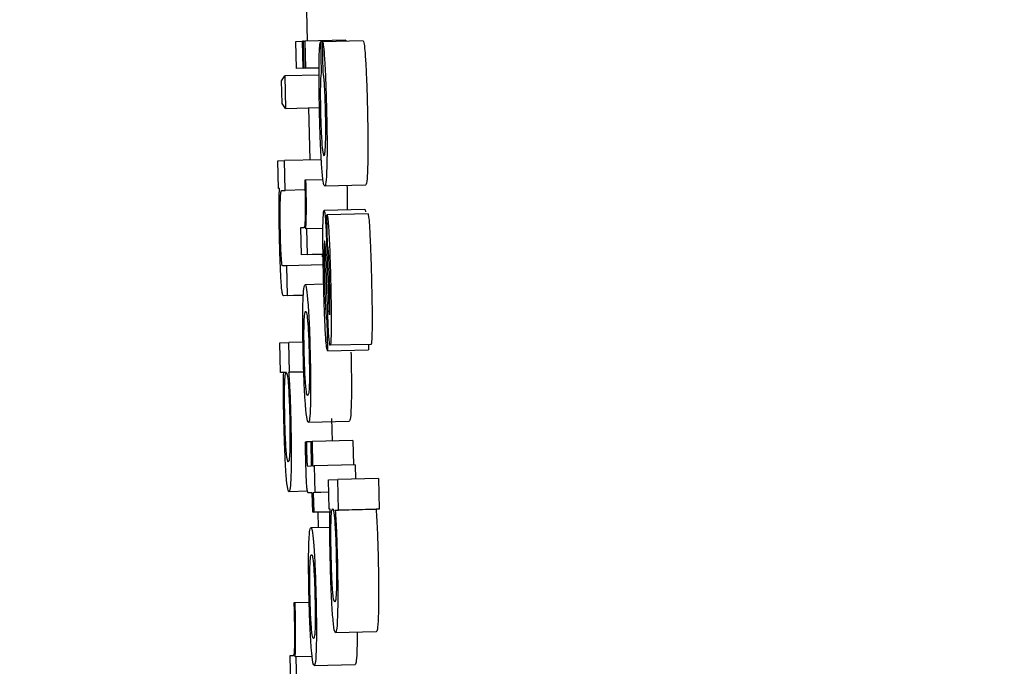
# Model space of a CAD drawing. Units: inches. Extents: x 170 to 312, y 215 to 248.
# Drawn here: x 185 to 186, y 224 to 224 of the extents above; entities that cross this region are included whole.
import ezdxf

# ---------------------------------------------------------------- set-up
doc = ezdxf.new("R2010")
doc.units = ezdxf.units.IN
doc.header["$LTSCALE"] = 0.25
doc.header["$MEASUREMENT"] = 0
doc.layers.add('ANNOTATIONS', color=1, linetype='Continuous')
doc.layers.add('MOTOR LH', color=7, linetype='Continuous')
doc.styles.add('ARIAL', font='arial.ttf', dxfattribs={"height": 0.09375})
doc.dimstyles.new('STANDARD$0', dxfattribs={"dimtxt": 0.09375, "dimasz": 0.09375, "dimexe": 0.03125, "dimexo": 0.046875, "dimgap": 0.09, "dimtad": 0, "dimtih": 1, "dimtoh": 1, "dimdec": 4, "dimzin": 0, "dimdsep": 46, "dimtxsty": 'ARIAL', "dimcen": 0.09, "dimadec": 0, "dimazin": 0, "dimtfac": 1, "dimtdec": 4, "dimtofl": 0, "dimtmove": 0, "dimatfit": 1, "dimfxl": 1, "dimtolj": 1, "dimtzin": 0, "dimarcsym": 0})

# ---------------------------------------------------------------- blocks, each defined once
blk = doc.blocks.new('*D130')
at = {"layer": 'ANNOTATIONS', "color": 0, "lineweight": -2, "transparency": 16777216}
for p, q in [((185.289705, 224.436735), (187.135668, 224.436735)), ((187.104418, 224.342985), (187.104418, 222.643354)), ((187.104418, 220.508863), (187.104418, 222.208494)), ((186.373893, 220.415113), (187.135668, 220.415113))]:
    blk.add_line(p, q, dxfattribs=at)
at = {"layer": 'ANNOTATIONS', "color": 0, "transparency": 16777216}
for points in [[(187.088793, 224.342985), (187.120043, 224.342985), (187.104418, 224.436735)], [(187.088793, 220.508863), (187.120043, 220.508863), (187.104418, 220.415113)]]:
    blk.add_solid(points, dxfattribs=at)
at = {"layer": 'defpoints', "color": 0, "transparency": 16777216}
for p in [(185.24283, 224.436735), (186.327018, 220.415113), (187.104418, 220.415113)]:
    blk.add_point(p, dxfattribs=at)
at = {"layer": 'ANNOTATIONS', "color": 0, "transparency": 16777216, "insert": (187.104418, 222.425924), "char_height": 0.09375, "attachment_point": 5, "style": 'ARIAL'}
blk.add_mtext('\\A1;OPENING\\PHEIGHT', dxfattribs=at)
blk = doc.blocks.new('*D131')
at = {"layer": 'ANNOTATIONS', "color": 0, "lineweight": -2, "transparency": 16777216}
for p, q in [((185.289705, 225.272719), (187.790657, 225.272719)), ((187.759407, 225.178969), (187.759407, 223.061346)), ((187.759407, 220.508863), (187.759407, 222.626486)), ((187.294237, 220.415113), (187.790657, 220.415113))]:
    blk.add_line(p, q, dxfattribs=at)
at = {"layer": 'ANNOTATIONS', "color": 0, "transparency": 16777216}
for points in [[(187.743782, 225.178969), (187.775032, 225.178969), (187.759407, 225.272719)], [(187.743782, 220.508863), (187.775032, 220.508863), (187.759407, 220.415113)]]:
    blk.add_solid(points, dxfattribs=at)
at = {"layer": 'defpoints', "color": 0, "transparency": 16777216}
for p in [(185.24283, 225.272719), (187.247362, 220.415113), (187.759407, 220.415113)]:
    blk.add_point(p, dxfattribs=at)
at = {"layer": 'ANNOTATIONS', "color": 0, "transparency": 16777216, "insert": (187.759407, 222.843916), "char_height": 0.09375, "attachment_point": 5, "style": 'ARIAL'}
blk.add_mtext('\\A1;TOTAL\\PHEIGHT', dxfattribs=at)

msp = doc.modelspace()

# ---------------------------------------------------------------- linework, layer by layer
at = {"layer": 'MOTOR LH'}
for p, q in [((185.49934, 223.837517), (185.499357, 223.836786)), ((185.499089, 223.836776), (185.499246, 223.836783)), ((185.499105, 223.836129), (185.499089, 223.836776)), ((185.499273, 223.836784), (185.499246, 223.836783)), ((185.499261, 223.836137), (185.499246, 223.836783)), ((185.499273, 223.836784), (185.499304, 223.836786)), ((185.499288, 223.836138), (185.499273, 223.836784)), ((185.500287, 223.83681), (185.499304, 223.836786)), ((185.499304, 223.836786), (185.499319, 223.836139)), ((185.499726, 223.836768), (185.499678, 223.836766)), ((185.499678, 223.836766), (185.499696, 223.83603)), ((185.500709, 223.836792), (185.499726, 223.836769)), ((185.499744, 223.836032), (185.499726, 223.836769)), ((185.500287, 223.83681), (185.500288, 223.836782)), ((185.498744, 223.835828), (185.49882, 223.835951)), ((185.499645, 223.83597), (185.49882, 223.835951)), ((185.49882, 223.835951), (185.498838, 223.835169)), ((185.499645, 223.836143), (185.499105, 223.836129)), ((185.499261, 223.836137), (185.499105, 223.836129)), ((185.499261, 223.836137), (185.499645, 223.836146)), ((185.499645, 223.836146), (185.499288, 223.836138)), ((185.499319, 223.836139), (185.499288, 223.836138)), ((185.499319, 223.836139), (185.499645, 223.836147)), ((185.498757, 223.835285), (185.498744, 223.835828)), ((185.498838, 223.835169), (185.498757, 223.835285)), ((185.498838, 223.835169), (185.499655, 223.835188)), ((185.499393, 223.835182), (185.499422, 223.833928)), ((185.498654, 223.833906), (185.49881, 223.833913)), ((185.49867, 223.83324), (185.498654, 223.833906)), ((185.499701, 223.833934), (185.49881, 223.833913)), ((185.498828, 223.833195), (185.49881, 223.833913)), ((185.499329, 223.833444), (185.4993, 223.833442)), ((185.499741, 223.833453), (185.499329, 223.833444)), ((185.500766, 223.833321), (185.499782, 223.833298)), ((185.498694, 223.833241), (185.49867, 223.83324)), ((185.498747, 223.833191), (185.498828, 223.833195)), ((185.499306, 223.833207), (185.498828, 223.833195)), ((185.50075, 223.832733), (185.499766, 223.832709)), ((185.499835, 223.832609), (185.499841, 223.832609)), ((185.499852, 223.831873), (185.499835, 223.832609)), ((185.500824, 223.832633), (185.499841, 223.832609)), ((185.499279, 223.832295), (185.499197, 223.832291)), ((185.499197, 223.832291), (185.499212, 223.831645)), ((185.499354, 223.832272), (185.499329, 223.832271)), ((185.49974, 223.832281), (185.499354, 223.832272)), ((185.499369, 223.831652), (185.499354, 223.832272)), ((185.499742, 223.831658), (185.499212, 223.831645)), ((185.499369, 223.831652), (185.499212, 223.831645)), ((185.499369, 223.831652), (185.499742, 223.831661)), ((185.499717, 223.831657), (185.499721, 223.831596)), ((185.499844, 223.831423), (185.499862, 223.830879)), ((185.498871, 223.831384), (185.498771, 223.83138)), ((185.499747, 223.831405), (185.498871, 223.831384)), ((185.498888, 223.830666), (185.498871, 223.831384)), ((185.499844, 223.830544), (185.499817, 223.831345)), ((185.499756, 223.830939), (185.499309, 223.830928)), ((185.499267, 223.830673), (185.498787, 223.830661)), ((185.498888, 223.830666), (185.498787, 223.830661)), ((185.498888, 223.830666), (185.499267, 223.830675)), ((185.499834, 223.830075), (185.499851, 223.829339)), ((185.499893, 223.83022), (185.499898, 223.830205)), ((185.498698, 223.82953), (185.498915, 223.82954)), ((185.498715, 223.828812), (185.498698, 223.82953)), ((185.49926, 223.829549), (185.498915, 223.82954)), ((185.498933, 223.828822), (185.498915, 223.82954)), ((185.499851, 223.829339), (185.500835, 223.829363)), ((185.500896, 223.829492), (185.499913, 223.829469)), ((185.500832, 223.829491), (185.500835, 223.829363)), ((185.498795, 223.828815), (185.498715, 223.828812)), ((185.498863, 223.828815), (185.498715, 223.828812)), ((185.498914, 223.828821), (185.499278, 223.82883)), ((185.498914, 223.828821), (185.498933, 223.828822)), ((185.499278, 223.82883), (185.498933, 223.828822)), ((185.499389, 223.827619), (185.500372, 223.827642)), ((185.499948, 223.827708), (185.499958, 223.827163)), ((185.499317, 223.827147), (185.499341, 223.827148)), ((185.499453, 223.827151), (185.499341, 223.827148)), ((185.499453, 223.827153), (185.499477, 223.827155)), ((185.499467, 223.826571), (185.499453, 223.827153)), ((185.50046, 223.827178), (185.499477, 223.827155)), ((185.499477, 223.827155), (185.499491, 223.826572)), ((185.50046, 223.827178), (185.500474, 223.826597)), ((185.499371, 223.826566), (185.499467, 223.826571)), ((185.499491, 223.826572), (185.49953, 223.826574)), ((185.500513, 223.826597), (185.49953, 223.826574)), ((185.49953, 223.826574), (185.499546, 223.825927)), ((185.500513, 223.826597), (185.500522, 223.826252)), ((185.499874, 223.826231), (185.500094, 223.826241)), ((185.499891, 223.825529), (185.499874, 223.826231)), ((185.501077, 223.826265), (185.500094, 223.826241)), ((185.500111, 223.825505), (185.500094, 223.826241)), ((185.501077, 223.826265), (185.501095, 223.825528)), ((185.499378, 223.82596), (185.498921, 223.825949)), ((185.499482, 223.825924), (185.49939, 223.82592)), ((185.499482, 223.825922), (185.49939, 223.82592)), ((185.499493, 223.825453), (185.499482, 223.825924)), ((185.499881, 223.825934), (185.499506, 223.825925)), ((185.499546, 223.825927), (185.499506, 223.825925)), ((185.499506, 223.825925), (185.499518, 223.825454)), ((185.499881, 223.825935), (185.499546, 223.825927)), ((185.499911, 223.82553), (185.499891, 223.825529)), ((185.500037, 223.825502), (185.50102, 223.825525)), ((185.500037, 223.825502), (185.500111, 223.825505)), ((185.501095, 223.825528), (185.500111, 223.825505)), ((185.501095, 223.825528), (185.50102, 223.825525)), ((185.49991, 223.825463), (185.499493, 223.825453)), ((185.499518, 223.825454), (185.499493, 223.825453)), ((185.499518, 223.825454), (185.49991, 223.825464)), ((185.499617, 223.825456), (185.499625, 223.825084)), ((185.499906, 223.825091), (185.499449, 223.82508)), ((185.499069, 223.823278), (185.49904, 223.823277)), ((185.499409, 223.823286), (185.499069, 223.823278)), ((185.501023, 223.822581), (185.50004, 223.822557)), ((185.499022, 223.822003), (185.49894, 223.821999)), ((185.49894, 223.821999), (185.498957, 223.82128)), ((185.499097, 223.821976), (185.499072, 223.821975)), ((185.499481, 223.821985), (185.499097, 223.821976)), ((185.499113, 223.821288), (185.499097, 223.821976)), ((185.499529, 223.821771), (185.500513, 223.821794))]:
    msp.add_line(p, q, dxfattribs=at)
for points, knots in [([(185.499646, 223.836216), (185.499647, 223.836305), (185.499652, 223.836532), (185.499664, 223.836697), (185.499675, 223.836749), (185.499678, 223.836766)], [0, 0, 0, 0, 0.297624, 0.759949, 1, 1, 1, 1]), ([(185.499726, 223.836769), (185.499731, 223.83676), (185.499743, 223.836738), (185.499762, 223.83658), (185.499775, 223.836398), (185.49978, 223.836329)], [0, 0, 0, 0, 0.310575, 0.737038, 1, 1, 1, 1]), ([(185.500709, 223.836792), (185.500715, 223.836783), (185.500727, 223.836761), (185.500745, 223.836604), (185.500758, 223.836422), (185.500763, 223.836352)], [0, 0, 0, 0, 0.310547, 0.736821, 1, 1, 1, 1]), ([(185.499657, 223.835081), (185.499653, 223.835281), (185.499645, 223.835649), (185.499644, 223.836023), (185.499645, 223.836182), (185.499646, 223.836216)], [0, 0, 0, 0, 0.484608, 0.89036, 1, 1, 1, 1]), ([(185.49978, 223.836329), (185.499787, 223.836207), (185.4998, 223.835963), (185.499815, 223.835536), (185.499822, 223.835262), (185.499825, 223.835146)], [0, 0, 0, 0, 0.365921, 0.730289, 1, 1, 1, 1]), ([(185.500763, 223.836352), (185.50077, 223.836231), (185.500784, 223.835987), (185.500799, 223.835559), (185.500806, 223.835286), (185.500809, 223.835169)], [0, 0, 0, 0, 0.365611, 0.730301, 1, 1, 1, 1]), ([(185.499696, 223.83603), (185.499692, 223.835989), (185.499684, 223.835913), (185.499678, 223.835771), (185.499677, 223.835666), (185.499676, 223.835646)], [0, 0, 0, 0, 0.485667, 0.899182, 1, 1, 1, 1]), ([(185.49978, 223.835687), (185.499778, 223.835733), (185.499769, 223.835867), (185.499756, 223.835964), (185.499747, 223.836013), (185.499744, 223.836032)], [0, 0, 0, 0, 0.239207, 0.7008119, 1, 1, 1, 1]), ([(185.499802, 223.835106), (185.499798, 223.835241), (185.499792, 223.835451), (185.499784, 223.835624), (185.49978, 223.835687)], [0, 0, 0, 0, 0.636969, 1, 1, 1, 1]), ([(185.499676, 223.835646), (185.499676, 223.835569), (185.499675, 223.835417), (185.499679, 223.835201), (185.499682, 223.835081), (185.499682, 223.835055)], [0, 0, 0, 0, 0.437398, 0.875092, 1, 1, 1, 1]), ([(185.499711, 223.833766), (185.499703, 223.833887), (185.499688, 223.834128), (185.499669, 223.834604), (185.499661, 223.834927), (185.499657, 223.835081)], [0, 0, 0, 0, 0.344935, 0.689917, 1, 1, 1, 1]), ([(185.499682, 223.835055), (185.499685, 223.834947), (185.499691, 223.834747), (185.499702, 223.834487), (185.499711, 223.834355), (185.499716, 223.834299), (185.499716, 223.834293)], [0, 0, 0, 0, 0.358015, 0.661308, 0.963525, 1, 1, 1, 1]), ([(185.499803, 223.834316), (185.499805, 223.834384), (185.499809, 223.834508), (185.499808, 223.834778), (185.499804, 223.834981), (185.499802, 223.835091), (185.499802, 223.835106)], [0, 0, 0, 0, 0.353403, 0.652494, 0.950868, 1, 1, 1, 1]), ([(185.499825, 223.835146), (185.49983, 223.834947), (185.499838, 223.834547), (185.499839, 223.834089), (185.499835, 223.83388), (185.499833, 223.833806)], [0, 0, 0, 0, 0.390175, 0.78288, 1, 1, 1, 1]), ([(185.500809, 223.835169), (185.500813, 223.83497), (185.500821, 223.834571), (185.500822, 223.834112), (185.500818, 223.833904), (185.500816, 223.83383)], [0, 0, 0, 0, 0.390171, 0.782881, 1, 1, 1, 1]), ([(185.499716, 223.834293), (185.499725, 223.834206), (185.499743, 223.834045), (185.499757, 223.834037), (185.499764, 223.834033)], [0, 0, 0, 0, 0.5410908, 1, 1, 1, 1]), ([(185.499764, 223.834033), (185.49977, 223.83404), (185.499781, 223.834051), (185.499794, 223.834138), (185.4998, 223.834256), (185.499803, 223.834316)], [0, 0, 0, 0, 0.379822, 0.68386, 1, 1, 1, 1]), ([(185.499833, 223.833806), (185.49983, 223.833706), (185.499822, 223.833452), (185.499803, 223.833315), (185.499787, 223.833302), (185.499782, 223.833298)], [0, 0, 0, 0, 0.305612, 0.770407, 1, 1, 1, 1]), ([(185.500816, 223.83383), (185.500813, 223.833729), (185.500805, 223.833476), (185.500786, 223.833339), (185.500771, 223.833325), (185.500766, 223.833321)], [0, 0, 0, 0, 0.3054747, 0.770389, 1, 1, 1, 1]), ([(185.499782, 223.833298), (185.49977, 223.833311), (185.499748, 223.833336), (185.499722, 223.833634), (185.499711, 223.833766)], [0, 0, 0, 0, 0.554497, 1, 1, 1, 1]), ([(185.4993, 223.833442), (185.499301, 223.833419), (185.499302, 223.833373), (185.499304, 223.833299), (185.499306, 223.833248), (185.499306, 223.83322)], [0, 0, 0, 0, 0.309132, 0.619941, 1, 1, 1, 1]), ([(185.499336, 223.833205), (185.499336, 223.833232), (185.499334, 223.833286), (185.499332, 223.833365), (185.49933, 223.833417), (185.499329, 223.833444)], [0, 0, 0, 0, 0.336801, 0.668918, 1, 1, 1, 1]), ([(185.500317, 223.83331), (185.500317, 223.83331), (185.500318, 223.833282), (185.500319, 223.833255), (185.500319, 223.833228)], [0, 0, 0, 0, 0.023077, 1, 1, 1, 1]), ([(185.498695, 223.83199), (185.498691, 223.83219), (185.498684, 223.832524), (185.498684, 223.832932), (185.498689, 223.833135), (185.498693, 223.83322), (185.498694, 223.833241)], [0, 0, 0, 0, 0.386177, 0.648536, 0.910679, 1, 1, 1, 1]), ([(185.498714, 223.832957), (185.498715, 223.832995), (185.498718, 223.833081), (185.498723, 223.833122), (185.498726, 223.833145)], [0, 0, 0, 0, 0.438406, 1, 1, 1, 1]), ([(185.498726, 223.833145), (185.498729, 223.83316), (185.498736, 223.833189), (185.498744, 223.83319), (185.498747, 223.833191)], [0, 0, 0, 0, 0.496916, 1, 1, 1, 1]), ([(185.499306, 223.83322), (185.499308, 223.833116), (185.499313, 223.832907), (185.499313, 223.83264), (185.49931, 223.832524), (185.499308, 223.832472)], [0, 0, 0, 0, 0.350228, 0.703022, 1, 1, 1, 1]), ([(185.499329, 223.832271), (185.499334, 223.832394), (185.499341, 223.832563), (185.499342, 223.832925), (185.499338, 223.83311), (185.499336, 223.833205)], [0, 0, 0, 0, 0.56497, 0.776264, 1, 1, 1, 1]), ([(185.500319, 223.833228), (185.500321, 223.833146), (185.500324, 223.832983), (185.500325, 223.832808), (185.500324, 223.832738), (185.500323, 223.832723)], [0, 0, 0, 0, 0.440857, 0.881065, 1, 1, 1, 1]), ([(185.498716, 223.832141), (185.498714, 223.832247), (185.498709, 223.832459), (185.498709, 223.832748), (185.498712, 223.832886), (185.498714, 223.832957)], [0, 0, 0, 0, 0.327242, 0.65522, 1, 1, 1, 1]), ([(185.499739, 223.832263), (185.499741, 223.832367), (185.499745, 223.832575), (185.499756, 223.832697), (185.499764, 223.832706), (185.499766, 223.832709)], [0, 0, 0, 0, 0.407074, 0.816609, 1, 1, 1, 1]), ([(185.499766, 223.832709), (185.499768, 223.832708), (185.499773, 223.832704), (185.499779, 223.832673), (185.499782, 223.832656)], [0, 0, 0, 0, 0.431943, 1, 1, 1, 1]), ([(185.499782, 223.832656), (185.499787, 223.832615), (185.499797, 223.832542), (185.499806, 223.832379), (185.49981, 223.832308)], [0, 0, 0, 0, 0.566317, 1, 1, 1, 1]), ([(185.499841, 223.832609), (185.499846, 223.832591), (185.499856, 223.832556), (185.499871, 223.832373), (185.49988, 223.832215), (185.499884, 223.83215)], [0, 0, 0, 0, 0.368177, 0.736804, 1, 1, 1, 1]), ([(185.50075, 223.832733), (185.500752, 223.832731), (185.500757, 223.832728), (185.500762, 223.832697), (185.500765, 223.832679)], [0, 0, 0, 0, 0.43191, 1, 1, 1, 1]), ([(185.500824, 223.832633), (185.500829, 223.832615), (185.500839, 223.83258), (185.500855, 223.832396), (185.500864, 223.832239), (185.500867, 223.832174)], [0, 0, 0, 0, 0.368309, 0.73704, 1, 1, 1, 1]), ([(185.499308, 223.832472), (185.499306, 223.832432), (185.499299, 223.832303), (185.499287, 223.832298), (185.499279, 223.832295)], [0, 0, 0, 0, 0.302223, 1, 1, 1, 1]), ([(185.498738, 223.831573), (185.498735, 223.831626), (185.498728, 223.831733), (185.498721, 223.831936), (185.498718, 223.832073), (185.498716, 223.832141)], [0, 0, 0, 0, 0.3366936, 0.6711438, 1, 1, 1, 1]), ([(185.499754, 223.831031), (185.499749, 223.831253), (185.499741, 223.831641), (185.499738, 223.832053), (185.499739, 223.832222), (185.499739, 223.832263)], [0, 0, 0, 0, 0.504535, 0.879597, 1, 1, 1, 1]), ([(185.49981, 223.832308), (185.499814, 223.832215), (185.499826, 223.831936), (185.499837, 223.831629), (185.499844, 223.831423)], [0, 0, 0, 0, 0.332302, 1, 1, 1, 1]), ([(185.499884, 223.83215), (185.499889, 223.832049), (185.499902, 223.831784), (185.499915, 223.831379), (185.499922, 223.831096), (185.499925, 223.831009)], [0, 0, 0, 0, 0.2965593, 0.7814199, 1, 1, 1, 1]), ([(185.500867, 223.832174), (185.500872, 223.832073), (185.500885, 223.831808), (185.500899, 223.831403), (185.500906, 223.83112), (185.500908, 223.831032)], [0, 0, 0, 0, 0.296449, 0.781501, 1, 1, 1, 1]), ([(185.498732, 223.831015), (185.498727, 223.831121), (185.498715, 223.831333), (185.498703, 223.831685), (185.498697, 223.831904), (185.498695, 223.83199)], [0, 0, 0, 0, 0.378617, 0.755513, 1, 1, 1, 1]), ([(185.49978, 223.831973), (185.499778, 223.831968), (185.499774, 223.831957), (185.49977, 223.831868), (185.499769, 223.831778), (185.499769, 223.831734)], [0, 0, 0, 0, 0.33927, 0.67931, 1, 1, 1, 1]), ([(185.499787, 223.831941), (185.499787, 223.831946), (185.499785, 223.831956), (185.499783, 223.831969), (185.499781, 223.831972), (185.49978, 223.831973)], [0, 0, 0, 0, 0.3069183, 0.6142255, 1, 1, 1, 1]), ([(185.499799, 223.8318), (185.499798, 223.831826), (185.499794, 223.831892), (185.49979, 223.831923), (185.499787, 223.831941)], [0, 0, 0, 0, 0.386093, 1, 1, 1, 1]), ([(185.499769, 223.831734), (185.499769, 223.83164), (185.49977, 223.831434), (185.499775, 223.831199), (185.499778, 223.831071)], [0, 0, 0, 0, 0.455554, 1, 1, 1, 1]), ([(185.499817, 223.831345), (185.499814, 223.831423), (185.499809, 223.831581), (185.499802, 223.831727), (185.499799, 223.8318)], [0, 0, 0, 0, 0.495977, 1, 1, 1, 1]), ([(185.499874, 223.831708), (185.499872, 223.831735), (185.499867, 223.831796), (185.49986, 223.831842), (185.499855, 223.831862), (185.499852, 223.831873)], [0, 0, 0, 0, 0.279697, 0.63556, 1, 1, 1, 1]), ([(185.499888, 223.831394), (185.499885, 223.831479), (185.49988, 223.831594), (185.499875, 223.831684), (185.499874, 223.831708)], [0, 0, 0, 0, 0.733988, 1, 1, 1, 1]), ([(185.498771, 223.83138), (185.498764, 223.831385), (185.498755, 223.831393), (185.498743, 223.83149), (185.498739, 223.831554), (185.498738, 223.831573)], [0, 0, 0, 0, 0.611597, 0.887274, 1, 1, 1, 1]), ([(185.4999, 223.83098), (185.499899, 223.83105), (185.499895, 223.83119), (185.49989, 223.831326), (185.499888, 223.831394)], [0, 0, 0, 0, 0.493972, 1, 1, 1, 1]), ([(185.498787, 223.830661), (185.498779, 223.830669), (185.498766, 223.830682), (185.498747, 223.83081), (185.498737, 223.830954), (185.498732, 223.831015)], [0, 0, 0, 0, 0.470131, 0.777264, 1, 1, 1, 1]), ([(185.499799, 223.829773), (185.499792, 223.829906), (185.499776, 223.830225), (185.499763, 223.830682), (185.499756, 223.830968), (185.499754, 223.831031)], [0, 0, 0, 0, 0.355688, 0.858092, 1, 1, 1, 1]), ([(185.499778, 223.831071), (185.49978, 223.830977), (185.499786, 223.830761), (185.499794, 223.830519), (185.499801, 223.830395), (185.499802, 223.830373)], [0, 0, 0, 0, 0.384812, 0.891177, 1, 1, 1, 1]), ([(185.499908, 223.830416), (185.499908, 223.830496), (185.499907, 223.830671), (185.499903, 223.830872), (185.4999, 223.83098)], [0, 0, 0, 0, 0.4582422, 1, 1, 1, 1]), ([(185.499925, 223.831009), (185.499929, 223.830793), (185.499937, 223.830421), (185.499939, 223.830048), (185.499938, 223.829903), (185.499938, 223.82988)], [0, 0, 0, 0, 0.53471, 0.926526, 1, 1, 1, 1]), ([(185.500908, 223.831032), (185.500913, 223.830817), (185.500921, 223.830444), (185.500923, 223.830072), (185.500922, 223.829926), (185.500921, 223.829903)], [0, 0, 0, 0, 0.534742, 0.926229, 1, 1, 1, 1]), ([(185.499258, 223.830468), (185.499261, 223.830551), (185.499269, 223.830776), (185.499288, 223.830908), (185.499303, 223.830923), (185.499309, 223.830928)], [0, 0, 0, 0, 0.264152, 0.726654, 1, 1, 1, 1]), ([(185.499309, 223.830928), (185.499321, 223.830915), (185.499343, 223.830891), (185.499368, 223.830614), (185.499379, 223.830493)], [0, 0, 0, 0, 0.564857, 1, 1, 1, 1]), ([(185.499862, 223.830879), (185.499865, 223.830784), (185.499871, 223.830613), (185.499878, 223.83042), (185.499882, 223.830339), (185.499883, 223.830322)], [0, 0, 0, 0, 0.493324, 0.893508, 1, 1, 1, 1]), ([(185.499265, 223.829271), (185.499261, 223.829443), (185.499254, 223.829789), (185.499253, 223.830203), (185.499257, 223.830393), (185.499258, 223.830468)], [0, 0, 0, 0, 0.374292, 0.7508664, 1, 1, 1, 1]), ([(185.499379, 223.830493), (185.499386, 223.830386), (185.499401, 223.830172), (185.499419, 223.829731), (185.499427, 223.829425), (185.49943, 223.829279)], [0, 0, 0, 0, 0.341626, 0.683959, 1, 1, 1, 1]), ([(185.499871, 223.829857), (185.499867, 223.829947), (185.499857, 223.830164), (185.499849, 223.830403), (185.499844, 223.830544)], [0, 0, 0, 0, 0.413478, 1, 1, 1, 1]), ([(185.499286, 223.829997), (185.499289, 223.830064), (185.499298, 223.83025), (185.499313, 223.830279), (185.499324, 223.830281), (185.499325, 223.830282)], [0, 0, 0, 0, 0.333394, 0.921913, 1, 1, 1, 1]), ([(185.499325, 223.830282), (185.499331, 223.830276), (185.499345, 223.830264), (185.499362, 223.830154), (185.499372, 223.830034), (185.499374, 223.830018)], [0, 0, 0, 0, 0.40899, 0.922363, 1, 1, 1, 1]), ([(185.499802, 223.830373), (185.499805, 223.83032), (185.499812, 223.830201), (185.499823, 223.83011), (185.49983, 223.830086), (185.499834, 223.830075)], [0, 0, 0, 0, 0.29409, 0.667595, 1, 1, 1, 1]), ([(185.499883, 223.830322), (185.499884, 223.830303), (185.499888, 223.830254), (185.499891, 223.830233), (185.499893, 223.83022)], [0, 0, 0, 0, 0.388091, 1, 1, 1, 1]), ([(185.499898, 223.830205), (185.4999, 223.830209), (185.499903, 223.830218), (185.499907, 223.830297), (185.499908, 223.830377), (185.499908, 223.830416)], [0, 0, 0, 0, 0.3317421, 0.664816, 1, 1, 1, 1]), ([(185.499289, 223.829273), (185.499287, 223.829371), (185.499283, 223.829568), (185.499282, 223.829822), (185.499285, 223.829941), (185.499286, 223.829997)], [0, 0, 0, 0, 0.34782, 0.697491, 1, 1, 1, 1]), ([(185.499374, 223.830018), (185.499378, 223.829955), (185.499387, 223.82983), (185.499399, 223.829559), (185.499404, 223.829367), (185.499406, 223.829274)], [0, 0, 0, 0, 0.339238, 0.680252, 1, 1, 1, 1]), ([(185.499851, 223.829339), (185.499843, 223.829354), (185.499829, 223.829379), (185.49981, 223.829583), (185.499802, 223.829728), (185.499799, 223.829773)], [0, 0, 0, 0, 0.4994297, 0.8410622, 1, 1, 1, 1]), ([(185.499897, 223.829524), (185.499892, 223.829562), (185.499883, 223.829633), (185.499875, 223.829786), (185.499871, 223.829857)], [0, 0, 0, 0, 0.53158, 1, 1, 1, 1]), ([(185.499938, 223.82988), (185.499937, 223.82979), (185.499934, 223.829609), (185.499924, 223.829485), (185.499916, 223.829473), (185.499913, 223.829469)], [0, 0, 0, 0, 0.369366, 0.739841, 1, 1, 1, 1]), ([(185.500921, 223.829903), (185.50092, 223.829813), (185.500917, 223.829632), (185.500907, 223.829509), (185.500899, 223.829497), (185.500896, 223.829492)], [0, 0, 0, 0, 0.36941, 0.739765, 1, 1, 1, 1]), ([(185.499913, 223.829469), (185.49991, 223.82947), (185.499905, 223.829474), (185.4999, 223.829506), (185.499897, 223.829524)], [0, 0, 0, 0, 0.4441221, 1, 1, 1, 1]), ([(185.49943, 223.829279), (185.499434, 223.829096), (185.499442, 223.82873), (185.499443, 223.828315), (185.499439, 223.828131), (185.499438, 223.828068)], [0, 0, 0, 0, 0.395618, 0.794589, 1, 1, 1, 1]), ([(185.500414, 223.829303), (185.500417, 223.82912), (185.500425, 223.828753), (185.500426, 223.828338), (185.500422, 223.828154), (185.500421, 223.828092)], [0, 0, 0, 0, 0.3958304, 0.7946719, 1, 1, 1, 1]), ([(185.499316, 223.828073), (185.499308, 223.828189), (185.499293, 223.828421), (185.499275, 223.828862), (185.499268, 223.829151), (185.499265, 223.829271)], [0, 0, 0, 0, 0.368161, 0.738044, 1, 1, 1, 1]), ([(185.499321, 223.828545), (185.499316, 223.828617), (185.499306, 223.82876), (185.499295, 223.829032), (185.499291, 223.829207), (185.499289, 223.829273)], [0, 0, 0, 0, 0.3817416, 0.7666745, 1, 1, 1, 1]), ([(185.499406, 223.829274), (185.499409, 223.829142), (185.499414, 223.82892), (185.499414, 223.828652), (185.499409, 223.82845), (185.499395, 223.828289), (185.499381, 223.828274), (185.499372, 223.828265)], [0, 0, 0, 0, 0.191722, 0.321484, 0.45122, 0.66007, 1, 1, 1, 1]), ([(185.4988, 223.827644), (185.498796, 223.827807), (185.498789, 223.828135), (185.498789, 223.828546), (185.498793, 223.828733), (185.498795, 223.828815)], [0, 0, 0, 0, 0.3586284, 0.7192447, 1, 1, 1, 1]), ([(185.498818, 223.828528), (185.498822, 223.828612), (185.498832, 223.828796), (185.498847, 223.828808), (185.498855, 223.828815)], [0, 0, 0, 0, 0.456586, 1, 1, 1, 1]), ([(185.498855, 223.828815), (185.498861, 223.828809), (185.498875, 223.828798), (185.498892, 223.828693), (185.498902, 223.828571), (185.498903, 223.828553)], [0, 0, 0, 0, 0.407461, 0.912529, 1, 1, 1, 1]), ([(185.498914, 223.828821), (185.498917, 223.828779), (185.498927, 223.828671), (185.498936, 223.828493), (185.498941, 223.828384)], [0, 0, 0, 0, 0.385355, 1, 1, 1, 1]), ([(185.498822, 223.827723), (185.498819, 223.827841), (185.498815, 223.828058), (185.498814, 223.828342), (185.498817, 223.828467), (185.498818, 223.828528)], [0, 0, 0, 0, 0.376572, 0.692993, 1, 1, 1, 1]), ([(185.498903, 223.828553), (185.498908, 223.828482), (185.498919, 223.82834), (185.498931, 223.828049), (185.498936, 223.82785), (185.498939, 223.827762)], [0, 0, 0, 0, 0.356764, 0.715773, 1, 1, 1, 1]), ([(185.498941, 223.828384), (185.498945, 223.8283), (185.498954, 223.828081), (185.498961, 223.827836), (185.498965, 223.827685)], [0, 0, 0, 0, 0.3822582, 1, 1, 1, 1]), ([(185.499372, 223.828265), (185.499366, 223.828269), (185.499352, 223.82828), (185.499334, 223.828383), (185.499323, 223.828522), (185.499321, 223.828545)], [0, 0, 0, 0, 0.374914, 0.897169, 1, 1, 1, 1]), ([(185.499389, 223.827619), (185.499382, 223.827625), (185.499363, 223.827642), (185.499337, 223.827803), (185.49932, 223.828022), (185.499316, 223.828073)], [0, 0, 0, 0, 0.332291, 0.844529, 1, 1, 1, 1]), ([(185.499438, 223.828068), (185.499435, 223.827986), (185.499427, 223.827765), (185.49941, 223.827637), (185.499395, 223.827624), (185.499389, 223.827619)], [0, 0, 0, 0, 0.2711026, 0.727299, 1, 1, 1, 1]), ([(185.500421, 223.828092), (185.500418, 223.82801), (185.500411, 223.827789), (185.500393, 223.827661), (185.500378, 223.827647), (185.500372, 223.827642)], [0, 0, 0, 0, 0.271114, 0.727269, 1, 1, 1, 1]), ([(185.49885, 223.826408), (185.498843, 223.826529), (185.498828, 223.826773), (185.498811, 223.827223), (185.498803, 223.827518), (185.4988, 223.827644)], [0, 0, 0, 0, 0.364036, 0.728767, 1, 1, 1, 1]), ([(185.498905, 223.826667), (185.498896, 223.826677), (185.498881, 223.826691), (185.498861, 223.826856), (185.498846, 223.827059), (185.498832, 223.827355), (185.498825, 223.82759), (185.498822, 223.827723)], [0, 0, 0, 0, 0.343706, 0.518265, 0.663575, 0.809542, 1, 1, 1, 1]), ([(185.498939, 223.827762), (185.498941, 223.827647), (185.498946, 223.827415), (185.498946, 223.827134), (185.498943, 223.827009), (185.498942, 223.826957)], [0, 0, 0, 0, 0.368543, 0.739887, 1, 1, 1, 1]), ([(185.498965, 223.827685), (185.498968, 223.827499), (185.498976, 223.827127), (185.498977, 223.82669), (185.498973, 223.826493), (185.498972, 223.82642)], [0, 0, 0, 0, 0.382729, 0.768214, 1, 1, 1, 1]), ([(185.499327, 223.826679), (185.499325, 223.826757), (185.499321, 223.826913), (185.499318, 223.827069), (185.499317, 223.827147)], [0, 0, 0, 0, 0.498586, 1, 1, 1, 1]), ([(185.499341, 223.827148), (185.499342, 223.827121), (185.499342, 223.827069), (185.499344, 223.826989), (185.499345, 223.826936), (185.499345, 223.826909)], [0, 0, 0, 0, 0.336913, 0.667029, 1, 1, 1, 1]), ([(185.498942, 223.826957), (185.498938, 223.826878), (185.498929, 223.826688), (185.498914, 223.826675), (185.498905, 223.826667)], [0, 0, 0, 0, 0.416323, 1, 1, 1, 1]), ([(185.499345, 223.826909), (185.499346, 223.82688), (185.499348, 223.82681), (185.499351, 223.826717), (185.499354, 223.826669), (185.499355, 223.826652)], [0, 0, 0, 0, 0.314239, 0.763474, 1, 1, 1, 1]), ([(185.499339, 223.826288), (185.499338, 223.826323), (185.499335, 223.826394), (185.499331, 223.826525), (185.499328, 223.826621), (185.499327, 223.826679)], [0, 0, 0, 0, 0.283511, 0.566234, 1, 1, 1, 1]), ([(185.499355, 223.826652), (185.499356, 223.826636), (185.49936, 223.826587), (185.499365, 223.82657), (185.499369, 223.826568), (185.499371, 223.826566)], [0, 0, 0, 0, 0.217795, 0.649618, 1, 1, 1, 1]), ([(185.498921, 223.825949), (185.498914, 223.825955), (185.498896, 223.825971), (185.498872, 223.826125), (185.498855, 223.826347), (185.49885, 223.826408)], [0, 0, 0, 0, 0.320641, 0.814233, 1, 1, 1, 1]), ([(185.498972, 223.82642), (185.498968, 223.82633), (185.49896, 223.826094), (185.498941, 223.825966), (185.498926, 223.825953), (185.498921, 223.825949)], [0, 0, 0, 0, 0.285388, 0.755087, 1, 1, 1, 1]), ([(185.499356, 223.826015), (185.499353, 223.826051), (185.499347, 223.826119), (185.499342, 223.826234), (185.499339, 223.826288)], [0, 0, 0, 0, 0.536819, 1, 1, 1, 1]), ([(185.49939, 223.82592), (185.499386, 223.825922), (185.499379, 223.825924), (185.499368, 223.825941), (185.49936, 223.82599), (185.499356, 223.826015)], [0, 0, 0, 0, 0.3920522, 0.6927788, 1, 1, 1, 1]), ([(185.499905, 223.824934), (185.499905, 223.825057), (185.499905, 223.825282), (185.499909, 223.825453), (185.499911, 223.82553)], [0, 0, 0, 0, 0.548972, 1, 1, 1, 1]), ([(185.499934, 223.825236), (185.499938, 223.825324), (185.499948, 223.825519), (185.499964, 223.825531), (185.499973, 223.825537)], [0, 0, 0, 0, 0.444874, 1, 1, 1, 1]), ([(185.499973, 223.825537), (185.499978, 223.825532), (185.499992, 223.82552), (185.500009, 223.825408), (185.50002, 223.825277), (185.500022, 223.825258)], [0, 0, 0, 0, 0.369976, 0.907452, 1, 1, 1, 1]), ([(185.500037, 223.825502), (185.500042, 223.825418), (185.500052, 223.825248), (185.500062, 223.82504), (185.500066, 223.824934)], [0, 0, 0, 0, 0.4929598, 1, 1, 1, 1]), ([(185.50102, 223.825525), (185.501025, 223.825441), (185.501036, 223.825272), (185.501045, 223.825063), (185.50105, 223.824958)], [0, 0, 0, 0, 0.492949, 1, 1, 1, 1]), ([(185.500022, 223.825258), (185.500027, 223.825188), (185.500036, 223.825049), (185.500049, 223.824748), (185.500055, 223.824536), (185.500058, 223.824431)], [0, 0, 0, 0, 0.337287, 0.675994, 1, 1, 1, 1]), ([(185.499399, 223.82462), (185.499402, 223.824702), (185.499409, 223.824928), (185.499428, 223.825061), (185.499444, 223.825075), (185.499449, 223.82508)], [0, 0, 0, 0, 0.264137, 0.7266854, 1, 1, 1, 1]), ([(185.499449, 223.82508), (185.499462, 223.825067), (185.499484, 223.825043), (185.499508, 223.824766), (185.499519, 223.824646)], [0, 0, 0, 0, 0.564857, 1, 1, 1, 1]), ([(185.499937, 223.824426), (185.499935, 223.82454), (185.49993, 223.82477), (185.49993, 223.825054), (185.499933, 223.825182), (185.499934, 223.825236)], [0, 0, 0, 0, 0.362746, 0.727883, 1, 1, 1, 1]), ([(185.499916, 223.824298), (185.499914, 223.824383), (185.499909, 223.824602), (185.499907, 223.824808), (185.499905, 223.824934)], [0, 0, 0, 0, 0.3884972, 1, 1, 1, 1]), ([(185.500066, 223.824934), (185.500069, 223.824859), (185.500076, 223.824675), (185.500081, 223.82448), (185.500084, 223.824363)], [0, 0, 0, 0, 0.4047, 1, 1, 1, 1]), ([(185.50105, 223.824958), (185.501052, 223.824883), (185.501059, 223.824698), (185.501064, 223.824503), (185.501067, 223.824387)], [0, 0, 0, 0, 0.404703, 1, 1, 1, 1]), ([(185.499405, 223.823423), (185.499401, 223.823596), (185.499394, 223.823941), (185.499393, 223.824355), (185.499397, 223.824545), (185.499399, 223.82462)], [0, 0, 0, 0, 0.374397, 0.750794, 1, 1, 1, 1]), ([(185.499519, 223.824646), (185.499526, 223.824538), (185.499541, 223.824324), (185.499559, 223.823883), (185.499567, 223.823578), (185.499571, 223.823431)], [0, 0, 0, 0, 0.341614, 0.683957, 1, 1, 1, 1]), ([(185.499426, 223.824149), (185.499429, 223.824216), (185.499438, 223.824403), (185.499454, 223.82443), (185.499464, 223.824433), (185.499465, 223.824434)], [0, 0, 0, 0, 0.333411, 0.921904, 1, 1, 1, 1]), ([(185.499465, 223.824434), (185.499472, 223.824428), (185.499485, 223.824416), (185.499503, 223.824307), (185.499513, 223.824186), (185.499514, 223.82417)], [0, 0, 0, 0, 0.408899, 0.922158, 1, 1, 1, 1]), ([(185.500024, 223.823294), (185.500012, 223.823307), (185.499995, 223.823326), (185.499971, 223.823573), (185.499957, 223.823821), (185.499945, 223.824121), (185.49994, 223.824323), (185.499937, 223.824426)], [0, 0, 0, 0, 0.407715, 0.562662, 0.718868, 0.857749, 1, 1, 1, 1]), ([(185.500058, 223.824431), (185.50006, 223.82431), (185.500065, 223.824066), (185.500066, 223.823773), (185.500063, 223.823645), (185.500062, 223.823595)], [0, 0, 0, 0, 0.375309, 0.753615, 1, 1, 1, 1]), ([(185.500084, 223.824363), (185.500088, 223.824173), (185.500096, 223.823792), (185.500097, 223.823347), (185.500093, 223.82314), (185.500092, 223.823062)], [0, 0, 0, 0, 0.3841948, 0.770062, 1, 1, 1, 1]), ([(185.501067, 223.824387), (185.501071, 223.824197), (185.501079, 223.823815), (185.50108, 223.82337), (185.501076, 223.823164), (185.501075, 223.823086)], [0, 0, 0, 0, 0.3839873, 0.7702379, 1, 1, 1, 1]), ([(185.499429, 223.823424), (185.499427, 223.823523), (185.499423, 223.82372), (185.499423, 223.823974), (185.499425, 223.824093), (185.499426, 223.824149)], [0, 0, 0, 0, 0.347686, 0.697223, 1, 1, 1, 1]), ([(185.499514, 223.82417), (185.499518, 223.824107), (185.499527, 223.823982), (185.499539, 223.823711), (185.499544, 223.82352), (185.499547, 223.823427)], [0, 0, 0, 0, 0.338994, 0.680134, 1, 1, 1, 1]), ([(185.499968, 223.823033), (185.49996, 223.823158), (185.499945, 223.823408), (185.499927, 223.823871), (185.499919, 223.824173), (185.499916, 223.824298)], [0, 0, 0, 0, 0.368075, 0.737566, 1, 1, 1, 1]), ([(185.500062, 223.823595), (185.500057, 223.823501), (185.500047, 223.823311), (185.500032, 223.8233), (185.500024, 223.823294)], [0, 0, 0, 0, 0.490817, 1, 1, 1, 1]), ([(185.499456, 223.822225), (185.499449, 223.822341), (185.499433, 223.822573), (185.499416, 223.823014), (185.499408, 223.823303), (185.499405, 223.823423)], [0, 0, 0, 0, 0.368042, 0.73813, 1, 1, 1, 1]), ([(185.499461, 223.822697), (185.499456, 223.822768), (185.499446, 223.822912), (185.499435, 223.823183), (185.499431, 223.823358), (185.499429, 223.823424)], [0, 0, 0, 0, 0.381763, 0.767213, 1, 1, 1, 1]), ([(185.499547, 223.823427), (185.499549, 223.823294), (185.499554, 223.823072), (185.499554, 223.822804), (185.499549, 223.822602), (185.499535, 223.822441), (185.499521, 223.822426), (185.499512, 223.822417)], [0, 0, 0, 0, 0.191713, 0.321672, 0.451245, 0.660101, 1, 1, 1, 1]), ([(185.499571, 223.823431), (185.499575, 223.823248), (185.499582, 223.822882), (185.499583, 223.822466), (185.499579, 223.822283), (185.499578, 223.82222)], [0, 0, 0, 0, 0.395596, 0.794852, 1, 1, 1, 1]), ([(185.49904, 223.823277), (185.499041, 223.823251), (185.499042, 223.8232), (185.499045, 223.823118), (185.499046, 223.823061), (185.499047, 223.82303)], [0, 0, 0, 0, 0.310254, 0.620165, 1, 1, 1, 1]), ([(185.499077, 223.823013), (185.499075, 223.82309), (185.499072, 223.823179), (185.499069, 223.823266), (185.499069, 223.823278)], [0, 0, 0, 0, 0.8643745, 1, 1, 1, 1]), ([(185.499047, 223.82303), (185.499049, 223.822904), (185.499054, 223.822677), (185.499055, 223.822384), (185.499052, 223.822259), (185.499051, 223.822198)], [0, 0, 0, 0, 0.390901, 0.70639, 1, 1, 1, 1]), ([(185.499072, 223.821975), (185.499076, 223.822085), (185.499082, 223.822258), (185.499083, 223.822611), (185.49908, 223.822857), (185.499077, 223.822992), (185.499077, 223.823013)], [0, 0, 0, 0, 0.447233, 0.699784, 0.954779, 1, 1, 1, 1]), ([(185.50004, 223.822557), (185.500028, 223.822571), (185.500005, 223.822595), (185.49998, 223.822896), (185.499968, 223.823033)], [0, 0, 0, 0, 0.54592, 1, 1, 1, 1]), ([(185.500092, 223.823062), (185.500089, 223.822971), (185.500082, 223.822731), (185.500063, 223.82258), (185.500047, 223.822564), (185.50004, 223.822557)], [0, 0, 0, 0, 0.270209, 0.708411, 1, 1, 1, 1]), ([(185.501075, 223.823086), (185.501072, 223.822995), (185.501065, 223.822754), (185.501046, 223.822603), (185.50103, 223.822587), (185.501023, 223.822581)], [0, 0, 0, 0, 0.270311, 0.708459, 1, 1, 1, 1]), ([(185.499512, 223.822417), (185.499506, 223.822422), (185.499492, 223.822432), (185.499474, 223.822535), (185.499463, 223.822674), (185.499461, 223.822697)], [0, 0, 0, 0, 0.374975, 0.897139, 1, 1, 1, 1]), ([(185.500564, 223.82257), (185.500564, 223.822525), (185.500565, 223.822395), (185.500563, 223.822304), (185.500561, 223.822244)], [0, 0, 0, 0, 0.3478185, 1, 1, 1, 1]), ([(185.499051, 223.822198), (185.499049, 223.822153), (185.499042, 223.822011), (185.49903, 223.822006), (185.499022, 223.822003)], [0, 0, 0, 0, 0.323878, 1, 1, 1, 1]), ([(185.499529, 223.821771), (185.499522, 223.821777), (185.499503, 223.821794), (185.499477, 223.821956), (185.49946, 223.822174), (185.499456, 223.822225)], [0, 0, 0, 0, 0.332348, 0.844672, 1, 1, 1, 1]), ([(185.499578, 223.82222), (185.499575, 223.822138), (185.499568, 223.821917), (185.49955, 223.821789), (185.499535, 223.821776), (185.499529, 223.821771)], [0, 0, 0, 0, 0.27123, 0.727324, 1, 1, 1, 1]), ([(185.500561, 223.822244), (185.500558, 223.822162), (185.500551, 223.821941), (185.500533, 223.821813), (185.500518, 223.821799), (185.500513, 223.821794)], [0, 0, 0, 0, 0.271102, 0.727298, 1, 1, 1, 1])]:
    msp.add_open_spline(points, degree=3, knots=knots, dxfattribs=at)

# ---------------------------------------------------------------- dimensions: what is measured, and where the dimension line sits
at = {"layer": 'ANNOTATIONS'}
for base, p1, p2, text, picture, middle in [((187.759407, 220.415113), (185.24283, 225.272719), (187.247362, 220.415113), 'TOTAL\\PHEIGHT', '*D131', (187.759407, 222.843916)), ((187.104418, 220.415113), (185.24283, 224.436735), (186.327018, 220.415113), 'OPENING\\PHEIGHT', '*D130', (187.104418, 222.425924))]:
    dim = msp.add_linear_dim(base=base, p1=p1, p2=p2, angle=90, text=text, dimstyle='STANDARD$0', dxfattribs=at)
    dim.commit()
    dim.dimension.update_dxf_attribs({"geometry": picture, "text_midpoint": middle})

doc.saveas('drawing.dxf')
